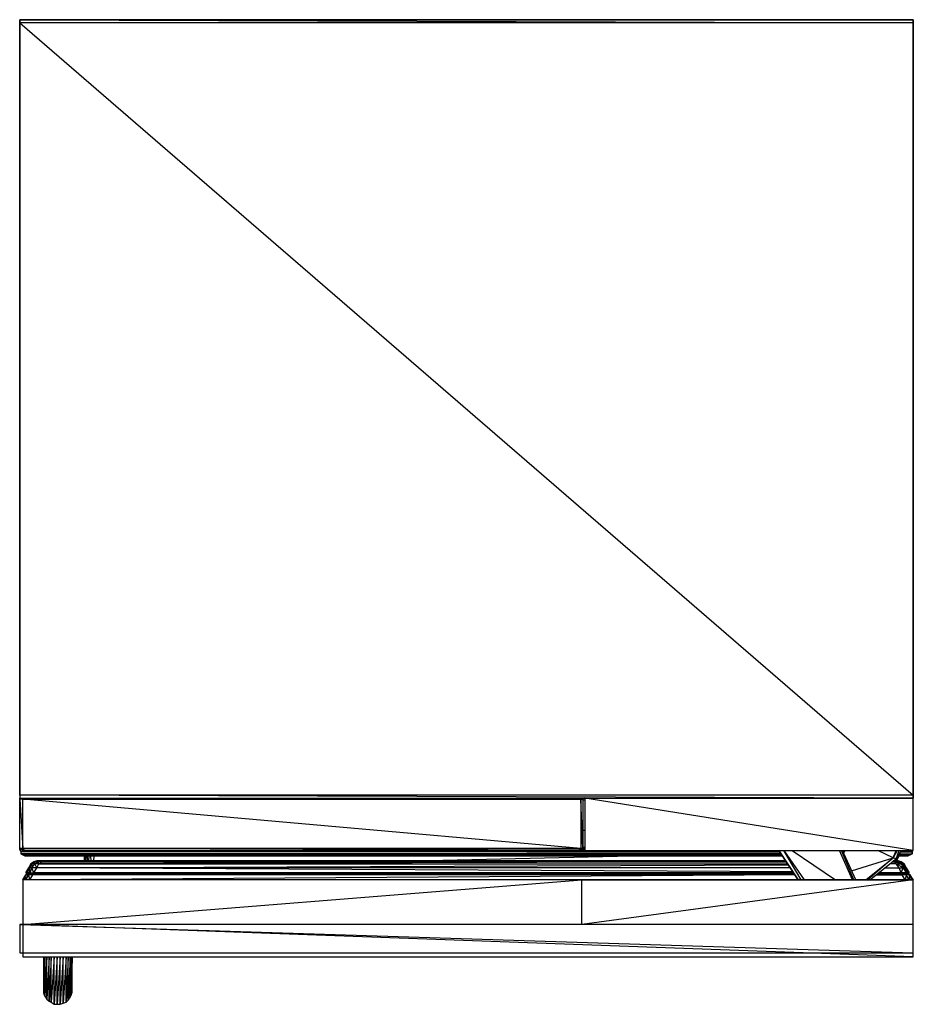
# Model space of a CAD drawing. Units: millimetres. Extents: x 0 to 23.6, y -26 to 0.
import ezdxf

# ---------------------------------------------------------------- set-up
doc = ezdxf.new("R2010")
doc.units = ezdxf.units.MM
doc.layers.get('0').update_dxf_attribs({"true_color": 0x5890e1})

msp = doc.modelspace()

# ---------------------------------------------------------------- linework, layer by layer
at = {"color": 36, "flags": 128}
for points in [[(0, 0), (0, -0.08), (0, -20.485), (0, -20.565), (23.614, -20.565)], [(14.932, -20.619), (14.879, -20.619)], [(14.932, -21.42), (14.879, -21.42)], [(0, -21.928), (0, -21.901), (0, -21.928), (0.027, -21.981), (13.703, -21.954)], [(0.053, -21.928), (0, -21.928), (0.027, -21.981), (0.027, -22.034), (20.087, -22.008)], [(20.061, -21.981), (0.027, -21.981), (0.027, -22.034), (0.08, -22.061), (20.115, -22.034), (0.027, -22.034), (0.08, -22.061), (0.133, -22.088), (20.115, -22.061), (0.08, -22.061), (0.133, -22.088)], [(14.826, -21.954), (14.932, -21.954)], [(14.932, -21.928), (14.852, -21.928)], [(14.932, -21.874), (14.879, -21.874)], [(14.932, -21.901), (14.879, -21.901)], [(20.649, -22.729), (20.195, -21.954), (20.729, -22.729)], [(20.409, -21.954), (21.557, -22.729)], [(22.011, -22.729), (21.663, -21.954)], [(22.038, -22.729), (21.718, -21.954)], [(22.091, -22.729), (21.744, -21.954)], [(23.213, -22.061), (23.534, -22.061), (23.587, -22.034), (23.587, -21.981), (23.587, -21.954), (23.587, -21.981), (23.587, -22.034), (23.534, -22.061), (23.481, -22.088), (23.213, -22.088), (23.481, -22.088)], [(23.24, -22.034), (23.587, -22.034)], [(23.266, -21.981), (23.587, -21.981)]]:
    msp.add_lwpolyline(points, dxfattribs=at)
for points in [[(0, -0.08), (0, 0), (23.614, -0.08), (23.614, 0), (0, 0), (23.614, 0), (23.614, -0.08), (23.614, -20.485), (23.614, -20.565), (0, -20.485), (0, -20.565), (23.614, -20.565), (23.614, -20.485), (0, -20.485), (0, -0.08), (23.614, -20.485), (23.614, -0.08)], [(20.142, -22.088), (0.133, -22.088)], [(20.569, -22.729), (20.061, -21.954)]]:
    msp.add_lwpolyline(points, close=True, dxfattribs=at)
at = {"color": 76, "flags": 128}
for points in [[(14.879, -20.592), (14.879, -21.901), (14.826, -21.954), (14.772, -21.954), (14.879, -21.901), (14.826, -21.901), (14.772, -21.954), (0.133, -21.954), (14.826, -21.901), (0.08, -21.901), (0.133, -21.954), (0.08, -21.954), (0, -21.901), (0, -20.592), (0, -20.565), (0.08, -20.592), (0.08, -20.565), (14.826, -20.592), (14.826, -20.565), (14.879, -20.592), (14.879, -20.565)], [(0, -20.592), (0.08, -21.901), (0.08, -20.592), (0, -20.592)], [(14.826, -20.592), (14.826, -21.901), (0.08, -20.592)], [(14.879, -20.592), (14.879, -21.901), (14.826, -20.592)], [(0.08, -21.954), (0.08, -21.901), (0, -21.901), (0.08, -21.954)], [(5.369, -21.954), (5.343, -21.954)], [(5.503, -21.954), (5.476, -21.954)], [(5.529, -21.954), (5.503, -21.954)], [(5.529, -21.954), (5.503, -21.954)], [(5.529, -21.954), (5.503, -21.954)], [(5.556, -21.954), (5.503, -21.954), (5.529, -21.954)], [(5.61, -21.954), (5.583, -21.954), (5.69, -21.954), (5.61, -21.954), (5.663, -21.954), (5.583, -21.954)], [(5.636, -21.954), (5.61, -21.954)], [(5.636, -21.954), (5.61, -21.954), (5.663, -21.954), (5.636, -21.954)], [(5.69, -21.954), (5.743, -21.954), (5.663, -21.954)], [(5.69, -21.954), (5.663, -21.954), (5.743, -21.954), (5.69, -21.954)], [(5.823, -21.954), (5.85, -21.954), (5.823, -21.954), (5.796, -21.954)], [(5.877, -21.954), (5.85, -21.954), (5.823, -21.954), (5.85, -21.954)], [(6.331, -21.954), (6.304, -21.954)], [(6.331, -21.954), (6.358, -21.954), (6.331, -21.954), (6.304, -21.954)], [(6.358, -21.954), (6.384, -21.954), (6.358, -21.954), (6.331, -21.954)], [(6.384, -21.954), (6.411, -21.954), (6.384, -21.954), (6.358, -21.954)], [(6.411, -21.954), (6.384, -21.954)], [(6.411, -21.954), (6.384, -21.954)], [(6.411, -21.954), (6.384, -21.954)], [(6.464, -21.954), (6.491, -21.954), (6.464, -21.954), (6.438, -21.954)], [(6.491, -21.954), (6.464, -21.954)], [(6.491, -21.954), (6.464, -21.954)], [(6.491, -21.954), (6.464, -21.954)], [(6.491, -21.954), (6.464, -21.954)], [(6.491, -21.954), (6.464, -21.954)], [(6.491, -21.954), (6.464, -21.954)], [(6.491, -21.954), (6.464, -21.954), (6.518, -21.954), (6.464, -21.954)], [(6.491, -21.954), (6.464, -21.954)], [(6.651, -21.954), (6.624, -21.954), (6.598, -21.954), (6.571, -21.954), (6.598, -21.954), (6.624, -21.954)], [(6.651, -21.954), (6.624, -21.954)], [(6.651, -21.954), (6.679, -21.954), (6.651, -21.954), (6.624, -21.954)], [(6.679, -21.954), (6.651, -21.954)], [(6.812, -21.954), (6.732, -21.954)], [(6.865, -21.954), (6.839, -21.954)], [(6.865, -21.954), (6.839, -21.954)], [(6.865, -21.954), (6.839, -21.954)], [(6.892, -21.954), (6.919, -21.954), (6.892, -21.954), (6.865, -21.954)], [(6.919, -21.954), (6.892, -21.954)], [(6.919, -21.954), (6.892, -21.954)], [(6.919, -21.954), (6.892, -21.954)], [(6.919, -21.954), (6.892, -21.954)], [(6.919, -21.954), (6.892, -21.954)], [(7.025, -21.954), (6.972, -21.954)], [(8.255, -21.954), (8.227, -21.954), (8.2, -21.954), (8.227, -21.954)], [(8.281, -21.954), (8.308, -21.954), (8.281, -21.954), (8.255, -21.954)], [(8.308, -21.954), (8.281, -21.954)], [(8.335, -21.954), (8.281, -21.954), (8.308, -21.954)], [(8.335, -21.954), (8.308, -21.954), (8.281, -21.954)], [(8.335, -21.954), (8.308, -21.954)], [(8.335, -21.954), (8.308, -21.954), (8.361, -21.954), (8.308, -21.954)], [(8.361, -21.954), (8.335, -21.954), (8.388, -21.954), (8.335, -21.954)], [(8.388, -21.954), (8.335, -21.954), (8.361, -21.954), (8.335, -21.954)], [(8.388, -21.954), (8.335, -21.954), (8.361, -21.954), (8.335, -21.954)], [(8.361, -21.954), (8.335, -21.954), (8.388, -21.954), (8.361, -21.954)], [(8.655, -21.954), (8.602, -21.954), (8.441, -21.954)], [(8.628, -21.954), (8.575, -21.954), (8.602, -21.954)], [(8.628, -21.954), (8.602, -21.954), (8.655, -21.954), (8.628, -21.954)], [(9.937, -21.954), (9.911, -21.954)], [(9.937, -21.954), (9.964, -21.954), (9.937, -21.954), (9.911, -21.954)], [(9.964, -21.954), (9.937, -21.954)], [(9.964, -21.954), (9.991, -21.954), (9.964, -21.954), (9.937, -21.954)], [(9.991, -21.954), (9.964, -21.954)], [(10.044, -21.954), (9.964, -21.954), (9.991, -21.954), (10.044, -21.954)], [(9.991, -21.954), (9.964, -21.954)], [(9.991, -21.954), (10.017, -21.954), (9.991, -21.954), (9.964, -21.954)], [(10.017, -21.954), (9.991, -21.954)], [(10.017, -21.954), (10.044, -21.954), (10.017, -21.954), (9.991, -21.954)], [(10.044, -21.954), (10.071, -21.954), (10.044, -21.954), (10.017, -21.954)], [(10.044, -21.954), (10.017, -21.954)], [(10.044, -21.954), (10.071, -21.954), (10.044, -21.954), (10.017, -21.954)], [(10.071, -21.954), (10.044, -21.954)], [(10.071, -21.954), (10.044, -21.954), (10.098, -21.954), (10.044, -21.954)], [(10.071, -21.954), (10.044, -21.954)], [(10.071, -21.954), (10.044, -21.954)], [(10.071, -21.954), (10.098, -21.954), (10.071, -21.954), (10.044, -21.954)], [(10.098, -21.954), (10.071, -21.954)], [(10.098, -21.954), (10.071, -21.954)], [(10.098, -21.954), (10.071, -21.954)], [(10.124, -21.954), (10.098, -21.954), (10.178, -21.954), (10.124, -21.954)], [(10.151, -21.954), (10.124, -21.954), (10.151, -21.954), (10.178, -21.954), (10.151, -21.954), (10.204, -21.954)], [(10.178, -21.954), (10.151, -21.954), (10.204, -21.954), (10.178, -21.954), (10.151, -21.954)], [(10.204, -21.954), (10.178, -21.954)], [(10.204, -21.954), (10.178, -21.954)], [(10.204, -21.954), (10.178, -21.954)], [(10.204, -21.954), (10.178, -21.954)], [(10.204, -21.954), (10.231, -21.954), (10.204, -21.954), (10.178, -21.954)], [(10.231, -21.954), (10.204, -21.954)], [(10.284, -21.954), (10.231, -21.954), (10.258, -21.954), (10.231, -21.954)], [(10.284, -21.954), (10.231, -21.954), (10.258, -21.954), (10.284, -21.954)], [(10.284, -21.954), (10.258, -21.954)], [(10.284, -21.954), (10.258, -21.954)], [(10.284, -21.954), (10.311, -21.954), (10.284, -21.954), (10.258, -21.954)], [(10.311, -21.954), (10.284, -21.954)], [(10.311, -21.954), (10.284, -21.954)]]:
    msp.add_lwpolyline(points, close=True, dxfattribs=at)
for points in [[(0, -21.901), (0.08, -21.901), (0, -21.901), (0, -20.592), (0, -20.565)], [(14.932, -20.565), (14.932, -21.954), (23.614, -21.954), (14.932, -20.565), (14.932, -21.954), (23.614, -21.954), (23.614, -20.565)], [(0, -21.928), (0, -21.954)], [(5.156, -21.954), (5.931, -21.954)], [(5.476, -21.954), (5.449, -21.954), (5.423, -21.954), (5.396, -21.954), (5.343, -21.954)], [(5.369, -21.954), (5.396, -21.954), (5.423, -21.954)], [(5.61, -21.954), (5.583, -21.954), (5.663, -21.954), (5.61, -21.954), (5.636, -21.954), (5.583, -21.954), (5.556, -21.954), (5.529, -21.954), (5.503, -21.954), (5.529, -21.954), (5.503, -21.954), (5.529, -21.954), (5.503, -21.954), (5.476, -21.954), (5.503, -21.954), (5.476, -21.954), (5.449, -21.954), (5.476, -21.954), (5.449, -21.954), (5.423, -21.954)], [(5.503, -21.954), (5.476, -21.954), (5.529, -21.954), (5.476, -21.954), (5.503, -21.954), (5.449, -21.954)], [(5.449, -21.954), (5.476, -21.954), (5.503, -21.954), (5.529, -21.954), (5.556, -21.954)], [(5.476, -21.954), (5.503, -21.954), (5.529, -21.954)], [(5.61, -21.954), (5.583, -21.954), (5.556, -21.954), (5.583, -21.954), (5.556, -21.954), (5.529, -21.954), (5.556, -21.954)], [(5.583, -21.954), (5.636, -21.954)], [(5.61, -21.954), (5.663, -21.954)], [(5.743, -21.954), (5.663, -21.954), (5.69, -21.954)], [(5.77, -21.954), (5.796, -21.954), (5.823, -21.954), (5.77, -21.954), (5.796, -21.954)], [(5.823, -21.954), (5.85, -21.954)], [(6.224, -21.954), (7.025, -21.954)], [(6.304, -21.954), (6.277, -21.954)], [(6.331, -21.954), (6.358, -21.954)], [(6.384, -21.954), (6.411, -21.954)], [(6.438, -21.954), (6.411, -21.954), (6.384, -21.954), (6.411, -21.954), (6.438, -21.954), (6.464, -21.954)], [(6.598, -21.954), (6.571, -21.954), (6.544, -21.954), (6.571, -21.954), (6.518, -21.954), (6.544, -21.954), (6.518, -21.954), (6.491, -21.954), (6.464, -21.954), (6.491, -21.954), (6.518, -21.954), (6.464, -21.954), (6.491, -21.954)], [(6.518, -21.954), (6.544, -21.954), (6.571, -21.954), (6.598, -21.954), (6.571, -21.954), (6.544, -21.954)], [(6.732, -21.954), (6.679, -21.954), (6.624, -21.954), (6.571, -21.954), (6.598, -21.954), (6.624, -21.954), (6.651, -21.954)], [(6.679, -21.954), (6.705, -21.954)], [(6.785, -21.954), (6.759, -21.954)], [(6.839, -21.954), (6.812, -21.954)], [(6.839, -21.954), (6.865, -21.954)], [(6.892, -21.954), (6.865, -21.954), (6.839, -21.954), (6.865, -21.954)], [(6.892, -21.954), (6.919, -21.954)], [(7.025, -21.954), (6.919, -21.954), (6.892, -21.954), (6.919, -21.954), (6.972, -21.954)], [(7.132, -21.954), (7.8, -21.954)], [(7.292, -21.954), (7.64, -21.954)], [(7.88, -21.954), (8.868, -21.954)], [(8.281, -21.954), (8.255, -21.954), (8.227, -21.954), (8.255, -21.954)], [(8.361, -21.954), (8.335, -21.954), (8.388, -21.954)], [(8.521, -21.954), (8.495, -21.954), (8.548, -21.954), (8.495, -21.954), (8.521, -21.954), (8.548, -21.954), (8.575, -21.954), (8.628, -21.954), (8.575, -21.954), (8.548, -21.954), (8.521, -21.954), (8.495, -21.954)], [(8.682, -21.954), (8.735, -21.954)], [(8.975, -21.954), (9.616, -21.954)], [(9.083, -21.954), (9.243, -21.954), (9.269, -21.954), (9.43, -21.954)], [(9.723, -21.954), (10.524, -21.954)], [(9.884, -21.954), (9.911, -21.954), (9.937, -21.954)], [(10.017, -21.954), (10.044, -21.954)], [(10.044, -21.954), (10.071, -21.954)], [(10.044, -21.954), (10.071, -21.954)], [(10.151, -21.954), (10.124, -21.954), (10.098, -21.954), (10.124, -21.954), (10.098, -21.954), (10.071, -21.954), (10.098, -21.954)], [(10.071, -21.954), (10.098, -21.954), (10.151, -21.954), (10.178, -21.954)], [(10.151, -21.954), (10.178, -21.954)], [(10.178, -21.954), (10.204, -21.954)], [(10.204, -21.954), (10.231, -21.954)], [(10.258, -21.954), (10.231, -21.954), (10.204, -21.954), (10.231, -21.954)], [(10.204, -21.954), (10.284, -21.954), (10.204, -21.954), (10.258, -21.954)], [(10.258, -21.954), (10.284, -21.954)], [(10.284, -21.954), (10.311, -21.954)], [(10.284, -21.954), (10.311, -21.954), (10.338, -21.954)], [(14.772, -21.954), (14.826, -21.954), (14.879, -21.901), (14.826, -21.901)]]:
    msp.add_lwpolyline(points, dxfattribs=at)
at = {"color": 136, "flags": 128}
for points in [[(1.709, -22.221), (1.736, -22.088), (1.709, -22.221), (1.709, -22.115), (1.736, -22.088)], [(1.736, -22.221), (1.763, -22.088)], [(1.79, -22.221), (1.79, -22.088)], [(1.816, -22.221), (1.843, -22.088)], [(1.896, -22.221), (1.87, -22.088)], [(1.95, -22.221), (1.977, -22.088)], [(16.562, -22.088), (10.792, -22.221)], [(21.771, -22.008), (21.824, -21.954)], [(21.985, -22.488), (23.079, -22.141), (22.679, -21.954)], [(22.465, -22.729), (23.159, -22.168), (23.079, -22.141), (23.159, -21.954)], [(23.186, -21.954), (23.079, -22.141)], [(23.294, -21.954), (23.159, -22.168), (23.24, -21.954)], [(23.186, -22.195), (23.24, -22.088)], [(20.462, -22.596), (0.348, -22.596), (20.462, -22.568), (0.374, -22.568), (20.435, -22.541), (0.374, -22.541), (0.454, -22.408), (0.32, -22.408), (0.401, -22.301), (0.32, -22.301), (0.401, -22.248), (0.374, -22.248), (0.294, -22.301), (0.374, -22.248), (0.32, -22.301), (0.32, -22.408), (0.267, -22.408), (0.32, -22.301), (0.294, -22.301), (0.24, -22.408), (0.294, -22.301), (0.267, -22.408)], [(20.435, -22.515), (0.454, -22.408), (0.401, -22.301), (0.401, -22.248), (0.454, -22.221), (0.374, -22.248), (0.454, -22.221)], [(0.454, -22.408), (0.508, -22.301), (0.401, -22.301), (0.481, -22.248), (0.401, -22.248), (0.481, -22.221), (0.454, -22.221), (0.481, -22.221), (0.481, -22.248), (0.508, -22.301), (20.275, -22.301)], [(20.355, -22.408), (0.454, -22.408), (20.302, -22.328)], [(20.248, -22.248), (0.508, -22.301), (0.588, -22.248), (0.481, -22.248), (0.561, -22.221), (0.481, -22.221), (0.561, -22.221), (0.588, -22.248)], [(0.668, -22.221), (0.561, -22.221), (0.668, -22.221), (0.588, -22.248)], [(1.709, -22.115), (1.736, -22.115)], [(22.358, -22.729), (23.079, -22.141), (22.411, -22.729)], [(22.866, -22.408), (23.24, -22.408), (23.159, -22.301), (22.999, -22.301)], [(23.266, -22.248), (23.294, -22.248), (23.213, -22.221), (23.186, -22.221), (23.294, -22.248), (23.213, -22.221), (23.186, -22.221), (23.133, -22.221), (23.266, -22.248), (23.186, -22.221), (23.133, -22.221), (23.079, -22.221), (23.133, -22.221), (23.213, -22.248), (23.079, -22.248)], [(23.159, -22.301), (23.106, -22.248)], [(23.133, -22.221), (23.186, -22.195), (23.159, -22.168)], [(23.266, -22.248), (23.374, -22.301), (23.294, -22.248), (23.374, -22.301), (23.347, -22.301)], [(23.347, -22.301), (23.427, -22.408), (23.374, -22.301), (23.427, -22.408), (23.4, -22.408), (23.507, -22.541), (23.427, -22.408), (23.507, -22.541), (23.481, -22.541), (23.427, -22.541)], [(0.16, -22.541), (0.187, -22.568), (0.16, -22.541), (0.187, -22.541), (0.187, -22.568), (0.16, -22.541), (0.24, -22.408)], [(0.267, -22.729), (0.24, -22.596), (0.267, -22.568), (0.213, -22.568), (0.267, -22.541), (0.187, -22.541), (0.213, -22.568), (0.187, -22.568), (0.16, -22.596), (0.267, -22.568), (0.267, -22.541), (0.267, -22.408), (0.187, -22.541)], [(0.213, -22.568), (0.16, -22.596), (0.187, -22.568)], [(0.16, -22.729), (0.24, -22.596)], [(20.489, -22.596), (0.267, -22.729), (0.348, -22.596)], [(23.507, -22.596), (23.507, -22.729), (23.427, -22.596), (23.4, -22.729), (23.32, -22.596), (22.652, -22.596), (23.32, -22.596), (23.32, -22.568), (22.679, -22.568), (23.32, -22.568), (23.294, -22.541), (22.706, -22.541), (23.294, -22.541), (22.706, -22.541)], [(23.294, -22.541), (23.24, -22.408), (23.347, -22.408)], [(23.587, -22.729), (23.507, -22.596), (23.614, -22.729), (23.534, -22.596), (23.481, -22.568), (23.534, -22.596), (23.507, -22.596), (23.481, -22.568), (23.507, -22.541)], [(23.614, -23.904), (23.614, -22.729), (14.852, -22.729), (0.08, -22.729), (0.08, -23.904), (14.852, -22.729), (0.08, -22.729), (0.08, -23.904)], [(23.614, -24.759), (23.614, -23.904), (0.08, -23.904), (0.08, -24.759), (23.614, -24.759), (0.08, -23.904), (0.08, -24.759), (23.614, -24.759), (23.614, -23.904), (0.08, -23.904)]]:
    msp.add_lwpolyline(points, dxfattribs=at)
for points in [[(20.248, -22.248), (0.588, -22.248)], [(0.668, -22.221), (20.222, -22.221)], [(23.053, -22.248), (23.106, -22.248)], [(23.213, -22.248), (23.294, -22.301), (23.106, -22.248)], [(23.294, -22.301), (23.347, -22.408), (23.159, -22.301)], [(23.266, -22.248), (23.347, -22.301), (23.213, -22.248)], [(23.347, -22.301), (23.4, -22.408), (23.294, -22.301)], [(0.08, -22.729), (0.16, -22.596)], [(0.16, -22.596), (0.24, -22.596), (0.107, -22.729)], [(0.16, -22.541), (0.267, -22.408), (0.24, -22.408), (0.16, -22.541)], [(0.374, -22.541), (0.32, -22.408), (0.267, -22.541), (0.374, -22.541), (0.267, -22.568), (0.374, -22.568), (0.348, -22.596), (0.24, -22.596), (0.374, -22.568)], [(23.347, -22.408), (23.427, -22.541), (23.294, -22.541)], [(23.427, -22.541), (23.4, -22.568), (23.32, -22.568)], [(23.4, -22.568), (23.427, -22.596), (23.32, -22.596)], [(23.4, -22.408), (23.347, -22.408), (23.481, -22.541)], [(23.481, -22.541), (23.454, -22.568), (23.4, -22.568)], [(23.454, -22.568), (23.507, -22.596), (23.427, -22.596)], [(23.507, -22.541), (23.481, -22.568), (23.454, -22.568)], [(14.852, -23.904), (14.852, -22.729), (23.614, -22.729), (14.852, -23.904)]]:
    msp.add_lwpolyline(points, close=True, dxfattribs=at)
at = {"color": 113, "flags": 128}
for points in [[(0, -23.904), (23.614, -24.652), (23.614, -23.904), (0, -23.904), (0, -24.652), (23.614, -24.652), (23.614, -23.904), (0, -23.904), (0, -24.652), (23.614, -24.652)], [(0.641, -25.64), (0.641, -25.72), (0.668, -25.8), (0.721, -25.88), (0.775, -25.934), (0.828, -25.96), (0.908, -26.014), (0.988, -26.014), (1.068, -26.014), (1.149, -25.987), (1.229, -25.96), (1.283, -25.907), (1.336, -25.827), (1.363, -25.774), (1.389, -25.694)]]:
    msp.add_lwpolyline(points, dxfattribs=at)
for points in [[(0.641, -24.759), (0.641, -25.64), (0.641, -25.72), (0.641, -24.759)], [(0.668, -24.759), (0.668, -25.8), (0.641, -25.72)], [(0.721, -24.759), (0.668, -25.8), (0.721, -25.88), (0.721, -24.759)], [(0.775, -24.759), (0.721, -25.88), (0.775, -25.934), (0.775, -24.759)], [(0.828, -24.759), (0.775, -25.934), (0.828, -25.96), (0.828, -24.759)], [(0.908, -24.759), (0.828, -25.96), (0.908, -26.014), (0.908, -24.759)], [(0.988, -24.759), (0.908, -26.014), (0.988, -26.014), (0.988, -24.759)], [(1.068, -24.759), (0.988, -26.014), (1.068, -26.014), (1.068, -24.759)], [(1.149, -24.759), (1.068, -26.014), (1.149, -25.987), (1.149, -24.759)], [(1.229, -24.759), (1.149, -25.987), (1.229, -25.96), (1.229, -24.759)], [(1.283, -24.759), (1.229, -25.96), (1.283, -25.907), (1.283, -24.759)], [(1.336, -24.759), (1.283, -25.907), (1.336, -25.827), (1.336, -24.759)], [(1.363, -24.759), (1.336, -25.827), (1.363, -25.774), (1.363, -24.759)], [(1.389, -24.759), (1.363, -25.774), (1.389, -25.694), (1.389, -24.759)]]:
    msp.add_lwpolyline(points, close=True, dxfattribs=at)

doc.saveas('drawing.dxf')
